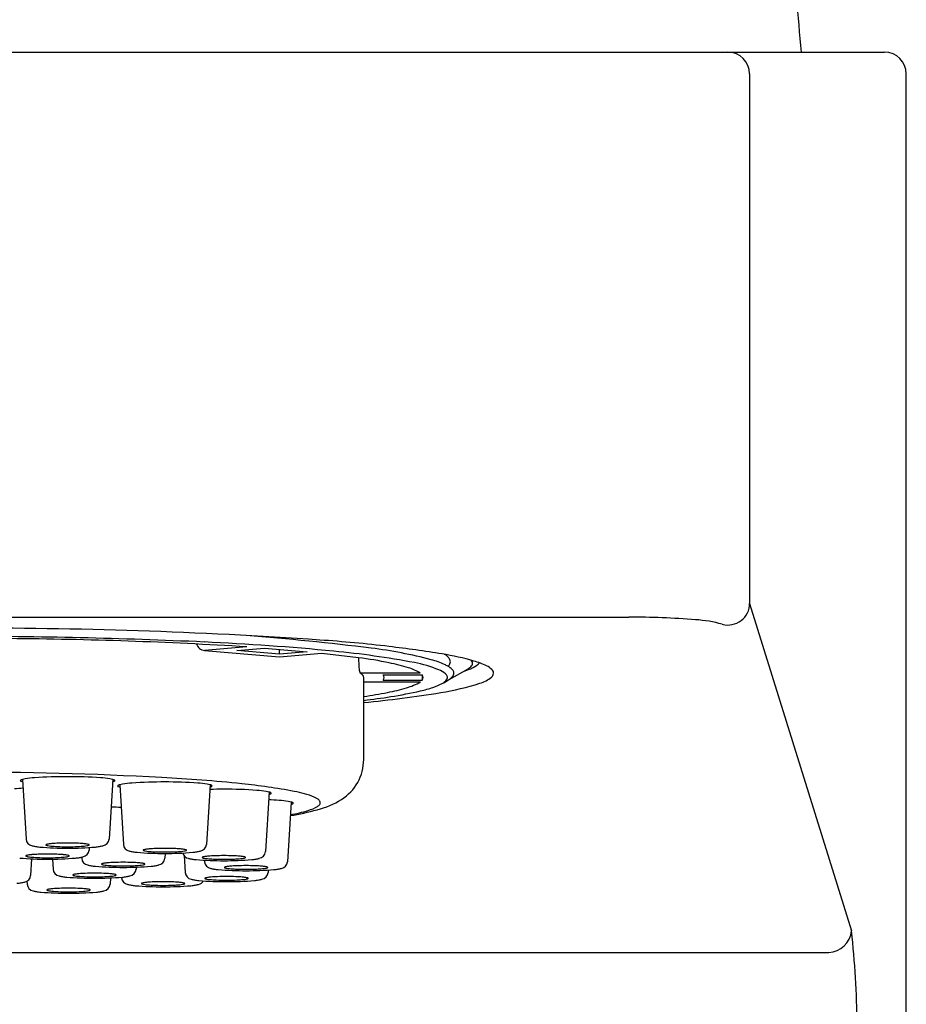
# Model space of a CAD drawing. Extents: x 4468.68 to 4470.8, y 266.32 to 272.23.
# Drawn here: x 4469.8 to 4470.6, y 270.19 to 271.09 of the extents above; entities that cross this region are included whole.
import ezdxf

# ---------------------------------------------------------------- set-up
doc = ezdxf.new("R2010")
doc.units = 0
doc.header["$LTSCALE"] = 0.64311
doc.layers.get('0').update_dxf_attribs({"color": 255, "linetype": 'CONTINUOUS'})

msp = doc.modelspace()

# ---------------------------------------------------------------- linework, layer by layer
for p, q in [((4468.89715, 271.05847), (4470.58377, 271.05847)), ((4470.46116, 271.03877), (4470.46116, 270.55763)), ((4470.60347, 266.49154), (4470.60347, 271.03877)), ((4470.46116, 270.55763), (4470.55372, 270.25991)), ((4469.12957, 270.54514), (4470.35135, 270.54514)), ((4470.00438, 270.51805), (4469.96581, 270.51483)), ((4469.96581, 270.51483), (4470.03402, 270.50912)), ((4469.99519, 270.51484), (4470.0203, 270.51694)), ((4470.03417, 270.51158), (4469.99519, 270.51484)), ((4470.0203, 270.51694), (4470.05928, 270.51368)), ((4470.03402, 270.50912), (4470.07258, 270.51235)), ((4470.03417, 270.51158), (4470.03417, 270.51578)), ((4470.05928, 270.51368), (4470.03417, 270.51158)), ((4470.07258, 270.51235), (4470.10596, 270.50826)), ((4470.10596, 270.50826), (4470.10596, 270.50493)), ((4470.16192, 270.4943), (4470.10738, 270.4943)), ((4470.12826, 270.49257), (4470.16378, 270.49257)), ((4470.16378, 270.49257), (4470.16378, 270.48796)), ((4470.18814, 270.4884), (4470.20532, 270.49818)), ((4470.11054, 270.41572), (4470.11054, 270.49026)), ((4470.11054, 270.48619), (4470.16203, 270.48619)), ((4470.12826, 270.48796), (4470.16378, 270.48796)), ((4469.80052, 270.39755), (4469.8038, 270.34337)), ((4469.88254, 270.39755), (4469.87925, 270.34337)), ((4469.88892, 270.39275), (4469.89221, 270.33856)), ((4469.97094, 270.39275), (4469.96765, 270.33856)), ((4470.02461, 270.38615), (4470.02133, 270.33197)), ((4470.0447, 270.37705), (4470.04141, 270.32286)), ((4469.8612, 270.33576), (4469.86106, 270.33335)), ((4469.8089, 270.32546), (4469.80799, 270.31044)), ((4469.82776, 270.32517), (4469.82831, 270.316)), ((4469.85429, 270.32701), (4469.85436, 270.32591)), ((4469.93007, 270.33036), (4469.9298, 270.32591)), ((4469.94735, 270.32833), (4469.94828, 270.31294)), ((4469.96588, 270.32425), (4469.96596, 270.32286)), ((4469.90388, 270.3179), (4469.90376, 270.316)), ((4470.02387, 270.31529), (4470.02373, 270.31294)), ((4469.80456, 270.30514), (4469.80472, 270.30237)), ((4469.88052, 270.30811), (4469.88017, 270.30237)), ((4469.89058, 270.30875), (4469.89061, 270.30825)), ((4468.94787, 270.2403), (4470.53306, 270.2403))]:
    msp.add_line(p, q)
for centre, radius, start, end in [((4468.15386, 270.86556), 2.3622, 4.6843, 7.08425), ((4470.44146, 271.03877), 0.0197, 0, 90), ((4470.58377, 271.03877), 0.0197, 360, 90), ((4470.44146, 270.55763), 0.0197, 254.78256, 0), ((4470.34722, 269.65984), 0.88531, 85.803, 89.73271), ((4470.40262, 270.41487), 0.12825, 74.78256, 85.803), ((4469.75611, 265.94427), 4.59079, 86.07032, 90.19533), ((4469.79896, 267.93763), 2.59883, 82.96195, 85.47818), ((4469.74149, 265.60292), 4.92467, 87.39129, 90.01196), ((4469.76177, 266.63368), 3.89194, 86.42615, 89.60375), ((4469.96844, 270.5245), 0.01046, 201.69501, 228.01559), ((4469.85917, 268.1858), 2.33912, 84.50085, 87.39129), ((4469.98878, 269.30563), 1.2214, 83.18503, 86.15284), ((4469.96647, 270.52232), 0.00752, 228.01559, 264.9655), ((4470.00511, 269.70172), 0.81618, 79.30281, 84.50085), ((4470.06708, 270.10943), 0.41055, 75.20033, 82.96195), ((4469.99269, 269.33837), 1.18841, 80.83761, 83.18503), ((4470.14345, 270.27305), 0.24166, 73.84983, 80.83761), ((4470.17759, 270.49972), 0.01325, 42.56738, 60.61001), ((4470.04674, 270.07242), 0.43984, 78.59541, 82.26228), ((4470.16408, 270.50493), 0.05812, 180, 186.91271), ((4470.09776, 270.32538), 0.18178, 72.83848, 78.59541), ((4470.13477, 270.38808), 0.11769, 68.00624, 79.30281), ((4470.15353, 270.43661), 0.07213, 64.96079, 75.20033), ((4470.15957, 270.44955), 0.05785, 61.56422, 64.96079), ((4470.17675, 270.50984), 0.01405, 318.30783, 328.80446), ((4470.18028, 270.50219), 0.00959, 25.34693, 42.56738), ((4470.18482, 270.50464), 0.00446, 332.27718, 21.8742), ((4470.20552, 270.50277), 0.00407, 20.26809, 50.03867), ((4470.20624, 270.50303), 0.00331, 315.97369, 20.26809), ((4470.20122, 270.51776), 0.0205, 295.29913, 315.73691), ((4470.18925, 270.43122), 0.07699, 64.61723, 73.84983), ((4470.11897, 270.49946), 0.01268, 186.91271, 204.01695), ((4470.10084, 270.48416), 0.01207, 42.83347, 57.13546), ((4470.10733, 270.49018), 0.00321, 1.39844, 42.83347), ((4470.12603, 270.49026), 0.00321, 314.03537, 45.96463), ((4470.13787, 270.45526), 0.04585, 58.36087, 72.83848), ((4470.1609, 270.49012), 0.00378, 2.13249, 40.34052), ((4470.17051, 270.47656), 0.02227, 50.00544, 68.00624), ((4470.18121, 270.48932), 0.00561, 23.67998, 50.00544), ((4470.17961, 270.48655), 0.01578, 43.83363, 61.56422), ((4470.1866, 270.49326), 0.00609, 20.27245, 43.83363), ((4470.18877, 270.49406), 0.00377, 324.15245, 20.27245), ((4470.18206, 270.55829), 0.06533, 287.02352, 295.29913), ((4470.19806, 270.51093), 0.01467, 299.64888, 315.97369), ((4470.21426, 270.48394), 0.01864, 47.18759, 64.61723), ((4470.22375, 270.49418), 0.00468, 310.24175, 47.18759), ((4470.13353, 270.53571), 0.05713, 286.21004, 299.92317), ((4470.16088, 270.49041), 0.0038, 319.75955, 357.76744), ((4470.15308, 270.54097), 0.06309, 288.86434, 297.17906), ((4470.14035, 270.72375), 0.2505, 279.22677, 287.619), ((4470.16664, 270.51892), 0.03734, 294.11753, 307.58043), ((4470.17634, 270.49566), 0.01216, 297.17906, 321.97254), ((4470.18328, 270.49023), 0.00334, 321.97254, 23.67998), ((4470.18164, 270.49921), 0.01257, 308.19015, 324.15245), ((4470.20594, 270.51722), 0.0338, 287.619, 308.05491), ((4470.04444, 270.92158), 0.45351, 278.38134, 281.16374), ((4470.01304, 271.50745), 1.04447, 275.35635, 279.22677), ((4470.09323, 270.67432), 0.20148, 281.16374, 286.21004), ((4470.06451, 270.91109), 0.44389, 279.15642, 282.72546), ((4470.13837, 270.58403), 0.10859, 282.72546, 288.86434), ((4470.03991, 271.06369), 0.59846, 276.77792, 279.15642), ((4470.06816, 270.41556), 0.04238, 301.50562, 0.21736), ((4469.74641, 267.02477), 3.3794, 86.93124, 90.10086), ((4469.79896, 270.3965), 0.000343, 151.07901, 224.1963), ((4469.79916, 270.39638), 0.000577, 130.70477, 151.07901), ((4469.79992, 270.39743), 0.00168, 224.1963, 245.44436), ((4469.80005, 270.39535), 0.00194, 112.49677, 130.70477), ((4469.80245, 270.40297), 0.00777, 245.44436, 256.61808), ((4469.80296, 270.38833), 0.00954, 104.82869, 112.49677), ((4469.80729, 270.37198), 0.02645, 98.96985, 104.82869), ((4469.81864, 270.30005), 0.09928, 94.09401, 98.96985), ((4469.84018, 269.99912), 0.40097, 89.80768, 94.09401), ((4469.84287, 269.99912), 0.40097, 85.90599, 90.19232), ((4469.86441, 270.30005), 0.09928, 81.03015, 85.90599), ((4469.87577, 270.37198), 0.02645, 75.17131, 81.03015), ((4469.88061, 270.40297), 0.00777, 283.38192, 294.55564), ((4469.8801, 270.38833), 0.00954, 67.50323, 75.17131), ((4469.883, 270.39535), 0.00194, 49.29523, 67.50323), ((4469.88314, 270.39743), 0.00168, 294.55564, 315.8037), ((4469.88389, 270.39638), 0.000577, 28.92099, 49.29523), ((4469.8841, 270.3965), 0.000343, 315.8037, 28.92099), ((4469.90705, 270.29524), 0.09928, 94.09401, 98.96985), ((4469.92858, 269.99432), 0.40097, 89.80768, 94.09401), ((4469.85172, 268.96439), 1.43692, 84.08468, 86.98391), ((4469.93128, 269.99432), 0.40097, 85.90599, 90.19232), ((4469.95282, 270.29524), 0.09928, 81.03015, 85.90599), ((4469.93801, 269.79721), 0.59964, 79.48353, 84.08468), ((4469.82199, 269.98911), 0.40097, 92.99965, 94.09401), ((4469.88736, 270.39169), 0.000343, 151.07901, 224.1963), ((4469.88756, 270.39158), 0.000577, 130.70477, 151.07901), ((4469.88832, 270.39262), 0.00168, 224.1963, 245.44436), ((4469.88846, 270.39054), 0.00194, 112.49677, 130.70477), ((4469.89085, 270.39816), 0.00777, 245.44436, 256.61808), ((4469.89136, 270.38352), 0.00954, 104.82869, 112.49677), ((4469.89569, 270.36717), 0.02645, 98.96985, 104.82869), ((4469.96417, 270.36717), 0.02645, 75.17131, 81.03015), ((4469.98226, 269.98772), 0.40097, 89.80768, 91.654), ((4469.96901, 270.39816), 0.00777, 283.38192, 294.55564), ((4469.9685, 270.38352), 0.00954, 67.50323, 75.17131), ((4469.9714, 270.39054), 0.00194, 49.29523, 67.50323), ((4469.97154, 270.39262), 0.00168, 294.55564, 315.8037), ((4469.9723, 270.39158), 0.000577, 28.92099, 49.29523), ((4469.9725, 270.39169), 0.000343, 315.8037, 28.92099), ((4469.98495, 269.98772), 0.40097, 85.90599, 90.19232), ((4470.00649, 270.28865), 0.09928, 81.03015, 85.90599), ((4470.01784, 270.36058), 0.02645, 75.17131, 81.03015), ((4470.02268, 270.39157), 0.00777, 283.38192, 294.55564), ((4470.02217, 270.37693), 0.00954, 67.50323, 75.17131), ((4470.02508, 270.38395), 0.00194, 49.29523, 67.50323), ((4470.02521, 270.38603), 0.00168, 294.55564, 315.8037), ((4470.02597, 270.38498), 0.000577, 28.92099, 49.29523), ((4470.02617, 270.3851), 0.000343, 315.8037, 28.92099), ((4470.02973, 270.29131), 0.0971, 68.28118, 79.48353), ((4470.00503, 269.97862), 0.40097, 85.90599, 87.26228), ((4470.02657, 270.27954), 0.09928, 81.03015, 85.90599), ((4470.03793, 270.35148), 0.02645, 75.17131, 81.03015), ((4470.04226, 270.36783), 0.00954, 67.50323, 75.17131), ((4470.04516, 270.37484), 0.00194, 49.29523, 67.50323), ((4470.0453, 270.37693), 0.00168, 294.55564, 315.8037), ((4470.04605, 270.37588), 0.000577, 28.92099, 49.29523), ((4470.04626, 270.37599), 0.000343, 315.8037, 28.92099), ((4470.06039, 270.36827), 0.01426, 46.99826, 68.28118), ((4470.04688, 270.45029), 0.08311, 284.99267, 301.50562), ((4470.0678, 270.37622), 0.00338, 27.66817, 46.99826), ((4470.06832, 270.37649), 0.0028, 324.60973, 27.66817), ((4469.86738, 269.97176), 0.40097, 86.74144, 88.05119), ((4470.00161, 270.61932), 0.25809, 279.44191, 284.99267), ((4470.0115, 270.5355), 0.17307, 280.82293, 286.33195), ((4470.04277, 270.38247), 0.00777, 283.38192, 294.55564), ((4470.04962, 270.4054), 0.0375, 286.33195, 300.51844), ((4470.06547, 270.37852), 0.0063, 300.51844, 324.60973), ((4469.81057, 270.34399), 0.00679, 185.24074, 260.02054), ((4469.84149, 270.12018), 0.21958, 89.99058, 92.17161), ((4469.84156, 270.12018), 0.21958, 87.82839, 90.00942), ((4469.87249, 270.34399), 0.00679, 279.97946, 354.75926), ((4469.81971, 270.37901), 0.04297, 256.10764, 260.19257), ((4469.81993, 270.38031), 0.04429, 260.19257, 265.23196), ((4469.84052, 270.62713), 0.29197, 265.23196, 270.19792), ((4469.822, 270.33811), 0.000158, 140.53584, 229.88202), ((4469.82227, 270.33789), 0.000507, 117.71352, 140.53584), ((4469.82268, 270.33892), 0.00121, 229.88202, 243.14508), ((4469.82332, 270.3359), 0.00275, 105.08805, 117.71352), ((4469.82286, 270.33926), 0.0016, 243.14508, 253.44882), ((4469.8259, 270.34952), 0.01229, 253.44882, 259.79434), ((4469.82615, 270.32539), 0.01364, 98.83825, 105.08805), ((4469.82893, 270.36635), 0.02939, 259.79434, 265.13444), ((4469.8309, 270.29482), 0.04458, 94.70158, 98.83825), ((4469.84094, 270.50741), 0.17097, 265.13444, 267.01505), ((4469.83826, 270.20535), 0.13436, 92.17161, 94.70158), ((4469.84016, 270.49248), 0.15602, 267.01505, 270.50163), ((4469.84289, 270.49248), 0.15602, 269.49837, 272.98495), ((4469.84254, 270.62713), 0.29197, 269.80208, 274.76804), ((4469.84479, 270.20535), 0.13436, 85.29842, 87.82839), ((4469.84212, 270.50741), 0.17097, 272.98495, 274.86556), ((4469.8543, 270.33397), 0.00679, 279.97946, 354.75926), ((4469.85215, 270.29482), 0.04458, 81.16175, 85.29842), ((4469.85412, 270.36635), 0.02939, 274.86556, 280.20566), ((4469.85691, 270.32539), 0.01364, 74.91195, 81.16175), ((4469.85715, 270.34952), 0.01229, 280.20566, 286.55118), ((4469.85974, 270.3359), 0.00275, 62.28648, 74.91195), ((4469.8602, 270.33926), 0.0016, 286.55118, 296.85492), ((4469.86037, 270.33892), 0.00121, 296.85492, 310.11798), ((4469.86078, 270.33789), 0.000507, 39.46416, 62.28648), ((4469.86105, 270.33811), 0.000158, 310.11798, 39.46416), ((4469.86312, 270.38031), 0.04429, 274.76804, 279.80743), ((4469.86335, 270.37901), 0.04297, 279.80743, 283.89236), ((4469.89897, 270.33918), 0.00679, 185.24074, 260.02054), ((4469.90811, 270.37421), 0.04297, 256.10764, 260.19257), ((4469.90833, 270.37551), 0.04429, 260.19257, 265.23196), ((4469.92892, 270.62233), 0.29197, 265.23196, 270.19792), ((4469.9104, 270.33331), 0.000158, 140.53584, 229.88202), ((4469.91067, 270.33309), 0.000507, 117.71352, 140.53584), ((4469.91108, 270.33411), 0.00121, 229.88202, 243.14508), ((4469.91172, 270.3311), 0.00275, 105.08805, 117.71352), ((4469.91126, 270.33446), 0.0016, 243.14508, 253.44882), ((4469.91431, 270.34471), 0.01229, 253.44882, 259.79434), ((4469.91455, 270.32059), 0.01364, 98.83825, 105.08805), ((4469.91733, 270.36154), 0.02939, 259.79434, 265.13444), ((4469.91931, 270.29001), 0.04458, 94.70158, 98.83825), ((4469.92934, 270.5026), 0.17097, 265.13444, 267.01505), ((4469.92666, 270.20054), 0.13436, 92.17161, 94.70158), ((4469.92856, 270.48768), 0.15602, 267.01505, 270.50163), ((4469.92989, 270.11537), 0.21958, 89.99058, 92.17161), ((4469.92997, 270.11537), 0.21958, 87.82839, 90.00942), ((4469.9313, 270.48768), 0.15602, 269.49837, 272.98495), ((4469.93094, 270.62233), 0.29197, 269.80208, 274.76804), ((4469.9332, 270.20054), 0.13436, 85.29842, 87.82839), ((4469.93052, 270.5026), 0.17097, 272.98495, 274.86556), ((4469.94055, 270.29001), 0.04458, 81.16175, 85.29842), ((4469.94253, 270.36154), 0.02939, 274.86556, 280.20566), ((4469.94531, 270.32059), 0.01364, 74.91195, 81.16175), ((4469.94556, 270.34471), 0.01229, 280.20566, 286.55118), ((4469.94814, 270.3311), 0.00275, 62.28648, 74.91195), ((4469.9486, 270.33446), 0.0016, 286.55118, 296.85492), ((4469.94878, 270.33411), 0.00121, 296.85492, 310.11798), ((4469.94919, 270.33309), 0.000507, 39.46416, 62.28648), ((4469.94946, 270.33331), 0.000158, 310.11798, 39.46416), ((4469.95153, 270.37551), 0.04429, 274.76804, 279.80743), ((4469.95175, 270.37421), 0.04297, 279.80743, 283.89236), ((4469.96089, 270.33918), 0.00679, 279.97946, 354.75926), ((4470.01456, 270.33259), 0.00679, 279.97946, 354.75926), ((4469.82233, 270.61712), 0.29197, 265.23196, 270.19792), ((4469.80381, 270.3281), 0.000158, 140.53584, 229.88202), ((4469.80408, 270.32788), 0.000507, 117.71352, 140.53584), ((4469.80449, 270.32891), 0.00121, 229.88202, 243.14508), ((4469.80512, 270.32589), 0.00275, 105.08805, 117.71352), ((4469.80466, 270.32925), 0.0016, 243.14508, 253.44882), ((4469.80771, 270.3395), 0.01229, 253.44882, 259.79434), ((4469.80796, 270.31538), 0.01364, 98.83825, 105.08805), ((4469.81074, 270.35633), 0.02939, 259.79434, 265.13444), ((4469.81271, 270.2848), 0.04458, 94.70158, 98.83825), ((4469.82275, 270.4974), 0.17097, 265.13444, 267.01505), ((4469.82007, 270.19533), 0.13436, 92.17161, 94.70158), ((4469.82197, 270.48247), 0.15602, 267.01505, 270.50163), ((4469.8233, 270.11017), 0.21958, 89.99058, 92.17161), ((4469.82337, 270.11017), 0.21958, 87.82839, 90.00942), ((4469.8247, 270.48247), 0.15602, 269.49837, 272.98495), ((4469.82434, 270.61712), 0.29197, 269.80208, 274.76804), ((4469.8266, 270.19533), 0.13436, 85.29842, 87.82839), ((4469.82392, 270.4974), 0.17097, 272.98495, 274.86556), ((4469.83396, 270.2848), 0.04458, 81.16175, 85.29842), ((4469.83593, 270.35633), 0.02939, 274.86556, 280.20566), ((4469.83871, 270.31538), 0.01364, 74.91195, 81.16175), ((4469.83896, 270.3395), 0.01229, 280.20566, 286.55118), ((4469.84155, 270.32589), 0.00275, 62.28648, 74.91195), ((4469.84201, 270.32925), 0.0016, 286.55118, 296.85492), ((4469.84218, 270.32891), 0.00121, 296.85492, 310.11798), ((4469.84259, 270.32788), 0.000507, 39.46416, 62.28648), ((4469.84286, 270.3281), 0.000158, 310.11798, 39.46416), ((4469.84493, 270.3703), 0.04429, 274.76804, 279.80743), ((4469.84515, 270.369), 0.04297, 279.80743, 283.89236), ((4469.86112, 270.32653), 0.00679, 185.24074, 260.02054), ((4469.88882, 270.18788), 0.13436, 92.17161, 94.70158), ((4469.89204, 270.10272), 0.21958, 89.99058, 92.17161), ((4469.89212, 270.10272), 0.21958, 87.82839, 90.00942), ((4469.89535, 270.18788), 0.13436, 85.29842, 87.82839), ((4469.92304, 270.32653), 0.00679, 279.97946, 354.75926), ((4469.95264, 270.33259), 0.00679, 195.67001, 260.02054), ((4469.96178, 270.36761), 0.04297, 256.10764, 260.19257), ((4469.96201, 270.36891), 0.04429, 260.19257, 265.23196), ((4469.98259, 270.61573), 0.29197, 265.23196, 270.19792), ((4469.96408, 270.32671), 0.000158, 140.53584, 229.88202), ((4469.96435, 270.32649), 0.000507, 117.71352, 140.53584), ((4469.96476, 270.32752), 0.00121, 229.88202, 243.14508), ((4469.96539, 270.3245), 0.00275, 105.08805, 117.71352), ((4469.96493, 270.32786), 0.0016, 243.14508, 253.44882), ((4469.96798, 270.33812), 0.01229, 253.44882, 259.79434), ((4469.96822, 270.314), 0.01364, 98.83825, 105.08805), ((4469.97101, 270.35495), 0.02939, 259.79434, 265.13444), ((4469.97273, 270.32348), 0.00679, 185.24074, 260.02054), ((4469.97298, 270.28342), 0.04458, 94.70158, 98.83825), ((4469.98302, 270.49601), 0.17097, 265.13444, 267.01505), ((4469.98034, 270.19395), 0.13436, 92.17161, 94.70158), ((4469.98224, 270.48108), 0.15602, 267.01505, 270.50163), ((4469.98357, 270.10878), 0.21958, 89.99058, 92.17161), ((4469.98364, 270.10878), 0.21958, 87.82839, 90.00942), ((4469.98497, 270.48108), 0.15602, 269.49837, 272.98495), ((4469.98461, 270.61573), 0.29197, 269.80208, 274.76804), ((4469.98687, 270.19395), 0.13436, 85.29842, 87.82839), ((4469.98419, 270.49601), 0.17097, 272.98495, 274.86556), ((4469.99423, 270.28342), 0.04458, 81.16175, 85.29842), ((4469.9962, 270.35495), 0.02939, 274.86556, 280.20566), ((4469.99898, 270.314), 0.01364, 74.91195, 81.16175), ((4469.99923, 270.33812), 0.01229, 280.20566, 286.55118), ((4470.00181, 270.3245), 0.00275, 62.28648, 74.91195), ((4470.00228, 270.32786), 0.0016, 286.55118, 296.85492), ((4470.00245, 270.32752), 0.00121, 296.85492, 310.11798), ((4470.00286, 270.32649), 0.000507, 39.46416, 62.28648), ((4470.00313, 270.32671), 0.000158, 310.11798, 39.46416), ((4470.0052, 270.36891), 0.04429, 274.76804, 279.80743), ((4470.00542, 270.36761), 0.04297, 279.80743, 283.89236), ((4470.03465, 270.32348), 0.00679, 279.97946, 354.75926), ((4469.83508, 270.31662), 0.00679, 185.24074, 260.02054), ((4469.87026, 270.36155), 0.04297, 256.10764, 260.19257), ((4469.87048, 270.36285), 0.04429, 260.19257, 265.23196), ((4469.89107, 270.60967), 0.29197, 265.23196, 270.19792), ((4469.87256, 270.32065), 0.000158, 140.53584, 229.88202), ((4469.87282, 270.32043), 0.000507, 117.71352, 140.53584), ((4469.87323, 270.32146), 0.00121, 229.88202, 243.14508), ((4469.87387, 270.31844), 0.00275, 105.08805, 117.71352), ((4469.87341, 270.3218), 0.0016, 243.14508, 253.44882), ((4469.87646, 270.33206), 0.01229, 253.44882, 259.79434), ((4469.8767, 270.30793), 0.01364, 98.83825, 105.08805), ((4469.87948, 270.34888), 0.02939, 259.79434, 265.13444), ((4469.88146, 270.27735), 0.04458, 94.70158, 98.83825), ((4469.89149, 270.48995), 0.17097, 265.13444, 267.01505), ((4469.89071, 270.47502), 0.15602, 267.01505, 270.50163), ((4469.89345, 270.47502), 0.15602, 269.49837, 272.98495), ((4469.89309, 270.60967), 0.29197, 269.80208, 274.76804), ((4469.897, 270.31662), 0.00679, 279.97946, 354.75926), ((4469.89267, 270.48995), 0.17097, 272.98495, 274.86556), ((4469.9027, 270.27735), 0.04458, 81.16175, 85.29842), ((4469.90468, 270.34888), 0.02939, 274.86556, 280.20566), ((4469.90746, 270.30793), 0.01364, 74.91195, 81.16175), ((4469.90771, 270.33206), 0.01229, 280.20566, 286.55118), ((4469.91029, 270.31844), 0.00275, 62.28648, 74.91195), ((4469.91075, 270.3218), 0.0016, 286.55118, 296.85492), ((4469.91093, 270.32146), 0.00121, 296.85492, 310.11798), ((4469.91134, 270.32043), 0.000507, 39.46416, 62.28648), ((4469.91161, 270.32065), 0.000158, 310.11798, 39.46416), ((4469.91368, 270.36285), 0.04429, 274.76804, 279.80743), ((4469.9139, 270.36155), 0.04297, 279.80743, 283.89236), ((4469.95504, 270.31356), 0.00679, 185.24074, 260.02054), ((4469.98187, 270.35851), 0.04297, 256.10764, 260.19257), ((4469.98209, 270.35981), 0.04429, 260.19257, 265.23196), ((4470.00268, 270.60663), 0.29197, 265.23196, 270.19792), ((4469.98416, 270.31761), 0.000158, 140.53584, 229.88202), ((4469.98443, 270.31739), 0.000507, 117.71352, 140.53584), ((4469.98484, 270.31842), 0.00121, 229.88202, 243.14508), ((4469.98548, 270.3154), 0.00275, 105.08805, 117.71352), ((4469.98502, 270.31876), 0.0016, 243.14508, 253.44882), ((4469.98806, 270.32901), 0.01229, 253.44882, 259.79434), ((4469.98831, 270.30489), 0.01364, 98.83825, 105.08805), ((4469.99109, 270.34584), 0.02939, 259.79434, 265.13444), ((4469.99306, 270.27431), 0.04458, 94.70158, 98.83825), ((4470.0031, 270.48691), 0.17097, 265.13444, 267.01505), ((4470.00042, 270.18484), 0.13436, 92.17161, 94.70158), ((4470.00232, 270.47198), 0.15602, 267.01505, 270.50163), ((4470.00365, 270.09968), 0.21958, 89.99058, 92.17161), ((4470.00372, 270.09968), 0.21958, 87.82839, 90.00942), ((4470.00505, 270.47198), 0.15602, 269.49837, 272.98495), ((4470.0047, 270.60663), 0.29197, 269.80208, 274.76804), ((4470.00695, 270.18484), 0.13436, 85.29842, 87.82839), ((4470.00428, 270.48691), 0.17097, 272.98495, 274.86556), ((4470.01431, 270.27431), 0.04458, 81.16175, 85.29842), ((4470.01697, 270.31356), 0.00679, 279.97946, 354.75926), ((4470.01628, 270.34584), 0.02939, 274.86556, 280.20566), ((4470.01907, 270.30489), 0.01364, 74.91195, 81.16175), ((4470.01931, 270.32901), 0.01229, 280.20566, 286.55118), ((4470.0219, 270.3154), 0.00275, 62.28648, 74.91195), ((4470.02236, 270.31876), 0.0016, 286.55118, 296.85492), ((4470.02254, 270.31842), 0.00121, 296.85492, 310.11798), ((4470.02295, 270.31739), 0.000507, 39.46416, 62.28648), ((4470.02321, 270.31761), 0.000158, 310.11798, 39.46416), ((4470.02528, 270.35981), 0.04429, 274.76804, 279.80743), ((4470.02551, 270.35851), 0.04297, 279.80743, 283.89236), ((4469.79209, 270.34609), 0.04297, 279.80743, 283.89236), ((4469.80123, 270.31106), 0.00679, 279.97946, 354.75926), ((4469.84422, 270.35165), 0.04297, 256.10764, 260.19257), ((4469.84444, 270.35295), 0.04429, 260.19257, 265.23196), ((4469.86503, 270.59977), 0.29197, 265.23196, 270.19792), ((4469.84651, 270.31075), 0.000158, 140.53584, 229.88202), ((4469.84678, 270.31053), 0.000507, 117.71352, 140.53584), ((4469.84719, 270.31156), 0.00121, 229.88202, 243.14508), ((4469.84782, 270.30854), 0.00275, 105.08805, 117.71352), ((4469.84736, 270.3119), 0.0016, 243.14508, 253.44882), ((4469.85041, 270.32215), 0.01229, 253.44882, 259.79434), ((4469.85066, 270.29803), 0.01364, 98.83825, 105.08805), ((4469.85344, 270.33898), 0.02939, 259.79434, 265.13444), ((4469.85541, 270.26745), 0.04458, 94.70158, 98.83825), ((4469.86545, 270.48005), 0.17097, 265.13444, 267.01505), ((4469.86277, 270.17798), 0.13436, 92.17161, 94.70158), ((4469.86467, 270.46512), 0.15602, 267.01505, 270.50163), ((4469.866, 270.09281), 0.21958, 89.99058, 92.17161), ((4469.86607, 270.09281), 0.21958, 87.82839, 90.00942), ((4469.8674, 270.46512), 0.15602, 269.49837, 272.98495), ((4469.86705, 270.59977), 0.29197, 269.80208, 274.76804), ((4469.8693, 270.17798), 0.13436, 85.29842, 87.82839), ((4469.86662, 270.48005), 0.17097, 272.98495, 274.86556), ((4469.87666, 270.26745), 0.04458, 81.16175, 85.29842), ((4469.87863, 270.33898), 0.02939, 274.86556, 280.20566), ((4469.88142, 270.29803), 0.01364, 74.91195, 81.16175), ((4469.88166, 270.32215), 0.01229, 280.20566, 286.55118), ((4469.88425, 270.30854), 0.00275, 62.28648, 74.91195), ((4469.88471, 270.3119), 0.0016, 286.55118, 296.85492), ((4469.88488, 270.31156), 0.00121, 296.85492, 310.11798), ((4469.88529, 270.31053), 0.000507, 39.46416, 62.28648), ((4469.88556, 270.31075), 0.000158, 310.11798, 39.46416), ((4469.89737, 270.30887), 0.00679, 185.24074, 260.02054), ((4469.88763, 270.35295), 0.04429, 274.76804, 279.80743), ((4469.88786, 270.35165), 0.04297, 279.80743, 283.89236), ((4469.91771, 270.2597), 0.04458, 94.70158, 98.83825), ((4469.92507, 270.17023), 0.13436, 92.17161, 94.70158), ((4469.92829, 270.08506), 0.21958, 89.99058, 92.17161), ((4469.92837, 270.08506), 0.21958, 87.82839, 90.00942), ((4469.9316, 270.17023), 0.13436, 85.29842, 87.82839), ((4469.93895, 270.2597), 0.04458, 81.16175, 85.29842), ((4469.96418, 270.34859), 0.04297, 256.10764, 260.19257), ((4469.96441, 270.34989), 0.04429, 260.19257, 265.23196), ((4469.95929, 270.30887), 0.00679, 279.97946, 329.4578), ((4469.985, 270.59671), 0.29197, 265.23196, 270.19792), ((4469.96648, 270.30769), 0.000158, 140.53584, 229.88202), ((4469.96675, 270.30747), 0.000507, 117.71352, 140.53584), ((4469.96716, 270.30849), 0.00121, 229.88202, 243.14508), ((4469.96779, 270.30548), 0.00275, 105.08805, 117.71352), ((4469.96733, 270.30884), 0.0016, 243.14508, 253.44882), ((4469.97038, 270.31909), 0.01229, 253.44882, 259.79434), ((4469.97063, 270.29497), 0.01364, 98.83825, 105.08805), ((4469.97341, 270.33592), 0.02939, 259.79434, 265.13444), ((4469.97538, 270.26439), 0.04458, 94.70158, 98.83825), ((4469.98542, 270.47698), 0.17097, 265.13444, 267.01505), ((4469.98274, 270.17492), 0.13436, 92.17161, 94.70158), ((4469.98464, 270.46206), 0.15602, 267.01505, 270.50163), ((4469.98597, 270.08975), 0.21958, 89.99058, 92.17161), ((4469.98604, 270.08975), 0.21958, 87.82839, 90.00942), ((4469.98737, 270.46206), 0.15602, 269.49837, 272.98495), ((4469.98701, 270.59671), 0.29197, 269.80208, 274.76804), ((4469.98927, 270.17492), 0.13436, 85.29842, 87.82839), ((4469.98659, 270.47698), 0.17097, 272.98495, 274.86556), ((4469.99663, 270.26439), 0.04458, 81.16175, 85.29842), ((4469.9986, 270.33592), 0.02939, 274.86556, 280.20566), ((4470.00138, 270.29497), 0.01364, 74.91195, 81.16175), ((4470.00163, 270.31909), 0.01229, 280.20566, 286.55118), ((4470.00422, 270.30548), 0.00275, 62.28648, 74.91195), ((4470.00468, 270.30884), 0.0016, 286.55118, 296.85492), ((4470.00485, 270.30849), 0.00121, 296.85492, 310.11798), ((4470.00526, 270.30747), 0.000507, 39.46416, 62.28648), ((4470.00553, 270.30769), 0.000158, 310.11798, 39.46416), ((4470.0076, 270.34989), 0.04429, 274.76804, 279.80743), ((4470.00783, 270.34859), 0.04297, 279.80743, 283.89236), ((4469.79186, 270.34739), 0.04429, 274.76804, 279.80743), ((4469.81149, 270.30299), 0.00679, 185.24074, 260.02054), ((4469.82063, 270.33802), 0.04297, 256.10764, 260.19257), ((4469.82085, 270.33932), 0.04429, 260.19257, 265.23196), ((4469.84144, 270.58614), 0.29197, 265.23196, 270.19792), ((4469.82292, 270.29712), 0.000158, 140.53584, 229.88202), ((4469.82319, 270.2969), 0.000507, 117.71352, 140.53584), ((4469.8236, 270.29793), 0.00121, 229.88202, 243.14508), ((4469.82424, 270.29491), 0.00275, 105.08805, 117.71352), ((4469.82377, 270.29827), 0.0016, 243.14508, 253.44882), ((4469.82682, 270.30853), 0.01229, 253.44882, 259.79434), ((4469.82707, 270.2844), 0.01364, 98.83825, 105.08805), ((4469.82985, 270.32535), 0.02939, 259.79434, 265.13444), ((4469.83182, 270.25382), 0.04458, 94.70158, 98.83825), ((4469.84186, 270.46642), 0.17097, 265.13444, 267.01505), ((4469.83918, 270.16435), 0.13436, 92.17161, 94.70158), ((4469.84108, 270.45149), 0.15602, 267.01505, 270.50163), ((4469.84241, 270.07919), 0.21958, 89.99058, 92.17161), ((4469.84248, 270.07919), 0.21958, 87.82839, 90.00942), ((4469.84381, 270.45149), 0.15602, 269.49837, 272.98495), ((4469.84346, 270.58614), 0.29197, 269.80208, 274.76804), ((4469.84571, 270.16435), 0.13436, 85.29842, 87.82839), ((4469.84304, 270.46642), 0.17097, 272.98495, 274.86556), ((4469.85307, 270.25382), 0.04458, 81.16175, 85.29842), ((4469.85504, 270.32535), 0.02939, 274.86556, 280.20566), ((4469.85783, 270.2844), 0.01364, 74.91195, 81.16175), ((4469.85807, 270.30853), 0.01229, 280.20566, 286.55118), ((4469.86066, 270.29491), 0.00275, 62.28648, 74.91195), ((4469.86112, 270.29827), 0.0016, 286.55118, 296.85492), ((4469.86129, 270.29793), 0.00121, 296.85492, 310.11798), ((4469.8617, 270.2969), 0.000507, 39.46416, 62.28648), ((4469.86197, 270.29712), 0.000158, 310.11798, 39.46416), ((4469.86404, 270.33932), 0.04429, 274.76804, 279.80743), ((4469.86427, 270.33802), 0.04297, 279.80743, 283.89236), ((4469.87341, 270.30299), 0.00679, 279.97946, 354.75926), ((4469.90651, 270.34389), 0.04297, 256.10764, 260.19257), ((4469.90674, 270.34519), 0.04429, 260.19257, 265.23196), ((4469.92732, 270.59201), 0.29197, 265.23196, 270.19792), ((4469.90881, 270.30299), 0.000158, 140.53584, 229.88202), ((4469.90907, 270.30277), 0.000507, 117.71352, 140.53584), ((4469.90948, 270.3038), 0.00121, 229.88202, 243.14508), ((4469.91012, 270.30078), 0.00275, 105.08805, 117.71352), ((4469.90966, 270.30414), 0.0016, 243.14508, 253.44882), ((4469.91271, 270.3144), 0.01229, 253.44882, 259.79434), ((4469.91295, 270.29027), 0.01364, 98.83825, 105.08805), ((4469.91574, 270.33123), 0.02939, 259.79434, 265.13444), ((4469.92774, 270.47229), 0.17097, 265.13444, 267.01505), ((4469.92696, 270.45736), 0.15602, 267.01505, 270.50163), ((4469.9297, 270.45736), 0.15602, 269.49837, 272.98495), ((4469.92934, 270.59201), 0.29197, 269.80208, 274.76804), ((4469.92892, 270.47229), 0.17097, 272.98495, 274.86556), ((4469.94093, 270.33123), 0.02939, 274.86556, 280.20566), ((4469.94371, 270.29027), 0.01364, 74.91195, 81.16175), ((4469.94396, 270.3144), 0.01229, 280.20566, 286.55118), ((4469.94654, 270.30078), 0.00275, 62.28648, 74.91195), ((4469.947, 270.30414), 0.0016, 286.55118, 296.85492), ((4469.94718, 270.3038), 0.00121, 296.85492, 310.11798), ((4469.94759, 270.30277), 0.000507, 39.46416, 62.28648), ((4469.94786, 270.30299), 0.000158, 310.11798, 39.46416), ((4469.94993, 270.34519), 0.04429, 274.76804, 279.80743), ((4469.95015, 270.34389), 0.04297, 279.80743, 283.89236), ((4470.53199, 270.26211), 0.02184, 272.80342, 354.20043), ((4469.68695, 270.16492), 0.87195, 0.66778, 6.25376)]:
    msp.add_arc(centre, radius, start, end)

doc.saveas('drawing.dxf')
